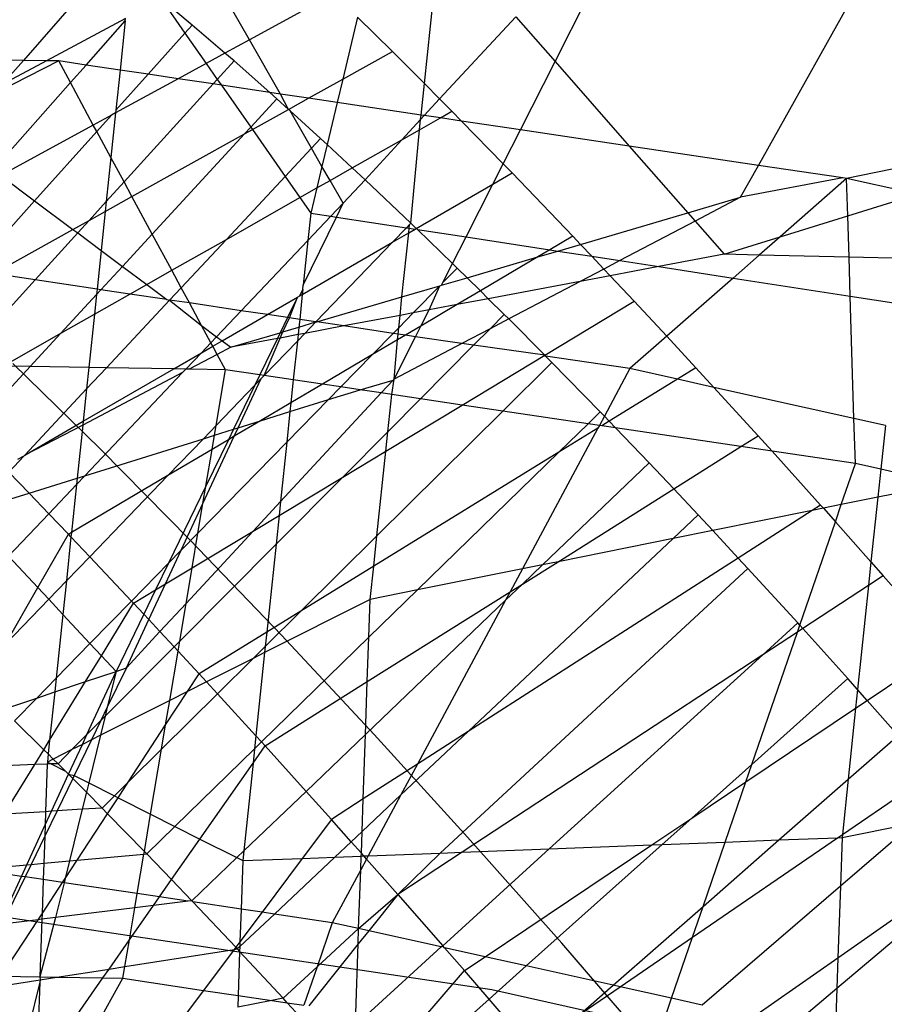
# Model space of a CAD drawing. Units: centimetres. Extents: x -1007 to 877, y -463 to 609.
# Drawn here: x -376 to -374, y -26 to -24 of the extents above; entities that cross this region are included whole.
import ezdxf

# ---------------------------------------------------------------- set-up
doc = ezdxf.new("R2010")
doc.units = ezdxf.units.CM

msp = doc.modelspace()

# ---------------------------------------------------------------- linework, layer by layer
for p, q in [((-374.7379, -23.7348), (-374.5421, -23.3483)), ((-374.1908, -24.0142), (-373.8274, -23.3646)), ((-375.0893, -23.7943), (-375.0461, -23.3832)), ((-375.5598, -23.6765), (-375.6632, -23.4961)), ((-375.9662, -23.5016), (-376.1675, -23.7318)), ((-375.7134, -23.6366), (-375.7961, -23.5673)), ((-375.7961, -23.5673), (-375.7332, -23.6587)), ((-375.3325, -23.5523), (-375.5598, -23.6765)), ((-375.8931, -23.6193), (-376.105, -23.7329)), ((-375.9991, -23.7444), (-375.8937, -23.6253)), ((-375.8937, -23.6253), (-375.9076, -23.758)), ((-375.8937, -23.6253), (-375.8931, -23.6193)), ((-375.2687, -23.6154), (-375.3086, -23.7824)), ((-375.2687, -23.6154), (-375.1749, -23.708)), ((-374.8434, -23.6144), (-375.0483, -23.8355)), ((-374.8434, -23.6144), (-374.7379, -23.7348)), ((-375.7134, -23.6366), (-375.7332, -23.6587)), ((-375.6254, -23.7123), (-375.7134, -23.6366)), ((-375.7332, -23.6587), (-375.8323, -23.7692)), ((-375.7332, -23.6587), (-375.6762, -23.74)), ((-375.5598, -23.6765), (-375.6254, -23.7123)), ((-375.4761, -23.8224), (-375.5598, -23.6765)), ((-375.3086, -23.7824), (-375.1749, -23.708)), ((-375.1749, -23.708), (-375.0893, -23.7943)), ((-376.1675, -23.7318), (-376.3349, -23.7291)), ((-376.0725, -23.7334), (-376.246, -23.8217)), ((-376.1675, -23.7318), (-376.2242, -23.7968)), ((-376.105, -23.7329), (-376.2242, -23.7968)), ((-376.105, -23.7329), (-376.1675, -23.7318)), ((-376.0725, -23.7334), (-376.105, -23.7329)), ((-375.9991, -23.7444), (-376.0725, -23.7334)), ((-376.041, -23.7917), (-376.0725, -23.7334)), ((-375.6254, -23.7123), (-375.6762, -23.74)), ((-375.6462, -23.783), (-375.6011, -23.7333)), ((-375.6011, -23.7333), (-375.6254, -23.7123)), ((-375.5052, -23.818), (-375.6011, -23.7333)), ((-374.8311, -23.9186), (-374.7379, -23.7348)), ((-374.7379, -23.7348), (-374.5385, -23.9623)), ((-376.041, -23.7917), (-375.9991, -23.7444)), ((-375.9076, -23.758), (-375.9991, -23.7444)), ((-375.9076, -23.758), (-375.919, -23.8659)), ((-375.8323, -23.7692), (-375.9076, -23.758)), ((-375.6762, -23.74), (-375.7517, -23.7813)), ((-375.6762, -23.74), (-375.6462, -23.783)), ((-375.7517, -23.7813), (-375.9197, -23.873)), ((-375.8323, -23.7692), (-375.919, -23.8659)), ((-375.7517, -23.7813), (-375.8323, -23.7692)), ((-375.6574, -23.7953), (-375.7517, -23.7813)), ((-375.6574, -23.7953), (-375.6462, -23.783)), ((-375.6462, -23.783), (-375.6352, -23.7986)), ((-375.4006, -23.8337), (-375.3086, -23.7824)), ((-375.3086, -23.7824), (-375.3236, -23.8452)), ((-376.2484, -24.0261), (-376.041, -23.7917)), ((-375.9795, -23.9057), (-376.041, -23.7917)), ((-375.8968, -24.0588), (-375.6574, -23.7953)), ((-375.6352, -23.7986), (-375.6574, -23.7953)), ((-375.6352, -23.7986), (-375.5563, -23.9115)), ((-375.5052, -23.818), (-375.6352, -23.7986)), ((-375.0981, -23.8788), (-375.0893, -23.7943)), ((-375.0893, -23.7943), (-375.0483, -23.8355)), ((-375.486, -23.8351), (-375.5563, -23.9115)), ((-375.486, -23.8351), (-375.5052, -23.818)), ((-375.4761, -23.8224), (-375.5052, -23.818)), ((-375.4545, -23.8637), (-375.486, -23.8351)), ((-375.4545, -23.8637), (-375.4761, -23.8224)), ((-375.4006, -23.8337), (-375.4761, -23.8224)), ((-375.4545, -23.8637), (-375.4006, -23.8337)), ((-375.3236, -23.8452), (-375.4006, -23.8337)), ((-375.0483, -23.8355), (-375.0896, -23.8801)), ((-375.0483, -23.8355), (-375.0152, -23.8688)), ((-375.919, -23.8659), (-375.9197, -23.873)), ((-375.5518, -23.9179), (-375.4545, -23.8637)), ((-375.4503, -23.8674), (-375.4545, -23.8637)), ((-375.3682, -23.9419), (-375.4503, -23.8674)), ((-375.3927, -23.968), (-375.4503, -23.8674)), ((-375.3236, -23.8452), (-375.3506, -23.9583)), ((-375.0981, -23.8788), (-375.3236, -23.8452)), ((-375.9307, -23.879), (-375.9795, -23.9057)), ((-375.9307, -23.879), (-375.9701, -23.923)), ((-375.9197, -23.873), (-375.9323, -23.993)), ((-375.9197, -23.873), (-375.9307, -23.879)), ((-375.0994, -23.8906), (-375.1503, -23.9456)), ((-375.1023, -23.9183), (-375.0463, -23.8865)), ((-375.1023, -23.9183), (-375.0994, -23.8906)), ((-375.0994, -23.8906), (-375.0981, -23.8788)), ((-375.0896, -23.8801), (-375.0994, -23.8906)), ((-375.0896, -23.8801), (-375.0981, -23.8788)), ((-375.0463, -23.8865), (-375.0896, -23.8801)), ((-375.0463, -23.8865), (-375.0152, -23.8688)), ((-374.9897, -23.895), (-375.0463, -23.8865)), ((-374.9897, -23.895), (-375.0152, -23.8688)), ((-375.9795, -23.9057), (-376.228, -24.0414)), ((-375.9701, -23.923), (-375.9795, -23.9057)), ((-375.5563, -23.9115), (-375.5731, -23.9297)), ((-375.5731, -23.9297), (-375.5518, -23.9179)), ((-375.5563, -23.9115), (-375.5518, -23.9179)), ((-375.5518, -23.9179), (-375.4636, -24.044)), ((-375.1503, -23.9456), (-375.1023, -23.9183)), ((-375.1256, -24.1697), (-375.1023, -23.9183)), ((-374.8774, -24.0101), (-374.9897, -23.895)), ((-374.8311, -23.9186), (-374.9897, -23.895)), ((-374.8774, -24.0101), (-374.8311, -23.9186)), ((-374.5385, -23.9623), (-374.8311, -23.9186)), ((-375.9701, -23.923), (-376.1372, -24.1094)), ((-375.9323, -23.993), (-375.9701, -23.923)), ((-375.8756, -24.0981), (-375.5731, -23.9297)), ((-375.5731, -23.9297), (-375.8211, -24.199)), ((-375.3682, -23.9419), (-375.3927, -23.968)), ((-375.3506, -23.9583), (-375.3682, -23.9419)), ((-375.2831, -24.021), (-375.1503, -23.9456)), ((-375.1503, -23.9456), (-375.2481, -24.0534)), ((-375.3927, -23.968), (-375.4636, -24.044)), ((-375.3646, -24.017), (-375.3927, -23.968)), ((-375.3506, -23.9583), (-375.3646, -24.017)), ((-375.2831, -24.021), (-375.3506, -23.9583)), ((-374.5385, -23.9623), (-374.3811, -24.1419)), ((-374.1908, -24.0142), (-374.5385, -23.9623)), ((-375.9323, -23.993), (-375.9448, -24.1117)), ((-375.8968, -24.0588), (-375.9323, -23.993)), ((-375.3646, -24.017), (-375.3785, -24.0751)), ((-375.3429, -24.0549), (-375.3646, -24.017)), ((-375.3429, -24.0549), (-375.2831, -24.021)), ((-375.2481, -24.0534), (-375.2831, -24.021)), ((-374.9049, -24.0644), (-374.8774, -24.0101)), ((-374.8535, -24.0346), (-374.8774, -24.0101)), ((-374.2388, -24.0999), (-374.1908, -24.0142)), ((-373.9639, -24.0481), (-374.1908, -24.0142)), ((-373.7238, -24.0028), (-373.954, -24.0495)), ((-376.228, -24.0414), (-376.1372, -24.1094)), ((-375.4636, -24.044), (-375.6217, -24.2133)), ((-375.4636, -24.044), (-375.4238, -24.1009)), ((-375.2481, -24.0534), (-375.308, -24.1157)), ((-375.1256, -24.1697), (-375.2481, -24.0534)), ((-374.9049, -24.0644), (-374.8535, -24.0346)), ((-374.8535, -24.0346), (-374.69, -24.205)), ((-373.9639, -24.0481), (-374.2388, -24.0999)), ((-373.954, -24.0495), (-374.1329, -24.2066)), ((-373.954, -24.0495), (-373.9639, -24.0481)), ((-373.7644, -24.0918), (-373.954, -24.0495)), ((-373.9509, -24.1499), (-373.954, -24.0495)), ((-375.9448, -24.1117), (-375.8968, -24.0588)), ((-375.8756, -24.0981), (-375.8968, -24.0588)), ((-375.4238, -24.1009), (-375.3785, -24.0751)), ((-375.3785, -24.0751), (-375.3946, -24.1426)), ((-375.3785, -24.0751), (-375.3429, -24.0549)), ((-375.308, -24.1157), (-375.3429, -24.0549)), ((-375.111, -24.1838), (-374.9049, -24.0644)), ((-374.9771, -24.2069), (-374.9049, -24.0644)), ((-375.9476, -24.1382), (-375.8756, -24.0981)), ((-375.8211, -24.199), (-375.8756, -24.0981)), ((-375.6217, -24.2133), (-375.4238, -24.1009)), ((-375.4238, -24.1009), (-375.3946, -24.1426)), ((-374.3811, -24.1419), (-374.2388, -24.0999)), ((-374.2388, -24.0999), (-374.3614, -24.1643)), ((-373.9509, -24.1499), (-373.7644, -24.0918)), ((-376.1372, -24.1094), (-376.3055, -24.2972)), ((-376.1372, -24.1094), (-376.0342, -24.1864)), ((-375.9907, -24.1622), (-375.9448, -24.1117)), ((-375.9448, -24.1117), (-375.9476, -24.1382)), ((-375.3405, -24.1509), (-375.308, -24.1157)), ((-375.3255, -24.1532), (-375.308, -24.1157)), ((-375.9907, -24.1622), (-375.9476, -24.1382)), ((-375.9476, -24.1382), (-375.9586, -24.243)), ((-375.415, -24.3366), (-375.3255, -24.1532)), ((-375.3946, -24.1426), (-375.4023, -24.2162)), ((-375.4023, -24.2162), (-375.3405, -24.1509)), ((-375.3946, -24.1426), (-375.3405, -24.1509)), ((-375.3405, -24.1509), (-375.3255, -24.1532)), ((-375.3255, -24.1532), (-375.1376, -24.1822)), ((-374.6695, -24.2268), (-374.3811, -24.1419)), ((-374.3811, -24.1419), (-374.3614, -24.1643)), ((-374.1329, -24.2066), (-373.9509, -24.1499)), ((-373.9474, -24.2612), (-373.9509, -24.1499)), ((-376.0342, -24.1864), (-375.9907, -24.1622)), ((-376.0214, -24.196), (-375.9907, -24.1622)), ((-375.1746, -24.2206), (-375.1376, -24.1822)), ((-375.1376, -24.1822), (-375.1291, -24.1733)), ((-375.1376, -24.1822), (-375.1301, -24.1833)), ((-375.1314, -24.1956), (-375.1301, -24.1833)), ((-375.1314, -24.1956), (-375.1144, -24.1858)), ((-375.1301, -24.1833), (-375.1291, -24.1733)), ((-375.1301, -24.1833), (-375.1144, -24.1858)), ((-375.1291, -24.1733), (-375.1256, -24.1697)), ((-375.111, -24.1838), (-375.1256, -24.1697)), ((-375.1144, -24.1858), (-375.111, -24.1838)), ((-375.108, -24.1867), (-375.111, -24.1838)), ((-374.3614, -24.1643), (-374.5637, -24.2706)), ((-374.3614, -24.1643), (-374.2833, -24.2535)), ((-376.2485, -24.3057), (-376.0342, -24.1864)), ((-376.1362, -24.3225), (-376.0214, -24.196)), ((-376.0342, -24.1864), (-376.0214, -24.196)), ((-376.0214, -24.196), (-375.9586, -24.243)), ((-375.8211, -24.199), (-375.9012, -24.2859)), ((-375.7685, -24.2966), (-375.8211, -24.199)), ((-375.1746, -24.2206), (-375.1314, -24.1956)), ((-375.1495, -24.3682), (-375.1314, -24.1956)), ((-375.0133, -24.2784), (-375.108, -24.1867)), ((-375.108, -24.1867), (-374.9771, -24.2069)), ((-375.0133, -24.2784), (-374.9771, -24.2069)), ((-374.9771, -24.2069), (-374.7519, -24.2416)), ((-374.69, -24.205), (-374.7519, -24.2416)), ((-374.69, -24.205), (-374.6695, -24.2268)), ((-374.2833, -24.2535), (-374.1329, -24.2066)), ((-374.1329, -24.2066), (-374.1887, -24.2556)), ((-375.7685, -24.2966), (-375.6217, -24.2133)), ((-375.6217, -24.2133), (-375.7432, -24.3433)), ((-375.5815, -24.4052), (-375.4023, -24.2162)), ((-375.4176, -24.3614), (-375.1746, -24.2206)), ((-375.4023, -24.2162), (-375.415, -24.3366)), ((-375.381, -24.4352), (-375.1746, -24.2206)), ((-374.7307, -24.2448), (-374.6695, -24.2268)), ((-374.6695, -24.2268), (-374.6392, -24.2589)), ((-375.9586, -24.243), (-375.9695, -24.3473)), ((-375.9586, -24.243), (-375.9012, -24.2859)), ((-374.9744, -24.3166), (-374.784, -24.2605)), ((-374.784, -24.2605), (-374.9386, -24.352)), ((-374.7519, -24.2416), (-374.784, -24.2605)), ((-374.784, -24.2605), (-374.7307, -24.2448)), ((-374.7519, -24.2416), (-374.7307, -24.2448)), ((-374.7307, -24.2448), (-374.6392, -24.2589)), ((-374.6392, -24.2589), (-374.6068, -24.2932)), ((-374.6392, -24.2589), (-374.5637, -24.2706)), ((-374.2833, -24.2535), (-374.4591, -24.2867)), ((-374.1887, -24.2556), (-374.2833, -24.2535)), ((-374.1887, -24.2556), (-374.2591, -24.3175)), ((-373.9474, -24.2612), (-374.1887, -24.2556)), ((-373.7864, -24.2648), (-373.9474, -24.2612)), ((-373.9442, -24.3659), (-373.9474, -24.2612)), ((-375.9012, -24.2859), (-375.9591, -24.3489)), ((-375.9012, -24.2859), (-375.8358, -24.3348)), ((-375.0392, -24.3295), (-375.0133, -24.2784)), ((-375.001, -24.2904), (-375.0392, -24.3295)), ((-375.001, -24.2904), (-375.0133, -24.2784)), ((-374.9744, -24.3166), (-375.001, -24.2904)), ((-374.5637, -24.2706), (-374.6068, -24.2932)), ((-374.4591, -24.2867), (-374.5898, -24.3113)), ((-374.5637, -24.2706), (-374.4591, -24.2867)), ((-374.4591, -24.2867), (-374.2591, -24.3175)), ((-376.1362, -24.3225), (-376.2485, -24.3057)), ((-375.8358, -24.3348), (-375.7685, -24.2966)), ((-375.7432, -24.3433), (-375.7685, -24.2966)), ((-375.0429, -24.3368), (-374.9744, -24.3166)), ((-374.9386, -24.352), (-374.9744, -24.3166)), ((-374.6068, -24.2932), (-374.6702, -24.3265)), ((-374.5898, -24.3113), (-374.6702, -24.3265)), ((-374.6068, -24.2932), (-374.5898, -24.3113)), ((-374.5898, -24.3113), (-374.5251, -24.3798)), ((-374.2591, -24.3175), (-374.4376, -24.4742)), ((-374.2591, -24.3175), (-373.9442, -24.3659)), ((-376.3448, -24.5521), (-376.1362, -24.3225)), ((-375.9695, -24.3473), (-376.1362, -24.3225)), ((-375.8811, -24.3605), (-375.8358, -24.3348)), ((-375.8358, -24.3348), (-375.7816, -24.3754)), ((-375.7432, -24.3433), (-375.7742, -24.3765)), ((-375.721, -24.3844), (-375.7432, -24.3433)), ((-375.4161, -24.3478), (-375.415, -24.3366)), ((-375.1495, -24.3682), (-375.0478, -24.3382)), ((-375.0478, -24.3382), (-375.1191, -24.4112)), ((-375.0765, -24.4032), (-375.0478, -24.3382)), ((-375.0478, -24.3382), (-375.0429, -24.3368)), ((-375.0429, -24.3368), (-375.0392, -24.3295)), ((-374.6702, -24.3265), (-374.9173, -24.3731)), ((-374.6702, -24.3265), (-374.8625, -24.4275)), ((-375.971, -24.3618), (-376.0671, -24.4661)), ((-375.9766, -24.4148), (-375.8811, -24.3605)), ((-375.971, -24.3618), (-375.9766, -24.4148)), ((-375.9695, -24.3473), (-375.971, -24.3618)), ((-375.9591, -24.3489), (-375.971, -24.3618)), ((-375.9591, -24.3489), (-375.9695, -24.3473)), ((-375.8811, -24.3605), (-375.9591, -24.3489)), ((-375.7816, -24.3754), (-375.8811, -24.3605)), ((-375.5114, -24.4157), (-375.4306, -24.3689)), ((-375.4306, -24.3689), (-375.4572, -24.4238)), ((-375.4519, -24.4246), (-375.4306, -24.3689)), ((-375.4306, -24.3689), (-375.4243, -24.3652)), ((-375.4176, -24.3614), (-375.4246, -24.4287)), ((-375.4243, -24.3652), (-375.4161, -24.3478)), ((-375.4243, -24.3652), (-375.4176, -24.3614)), ((-375.4161, -24.3478), (-375.4176, -24.3614)), ((-375.3783, -24.4356), (-375.1495, -24.3682)), ((-375.1547, -24.4179), (-375.1495, -24.3682)), ((-374.9386, -24.352), (-375.0012, -24.3889)), ((-374.9173, -24.3731), (-374.9386, -24.352)), ((-373.934, -24.6955), (-373.9442, -24.3659)), ((-373.9442, -24.3659), (-373.8153, -24.3858)), ((-375.7742, -24.3765), (-375.9444, -24.5587)), ((-375.7816, -24.3754), (-375.7742, -24.3765)), ((-375.7742, -24.3765), (-375.6882, -24.4453)), ((-375.721, -24.3844), (-375.7742, -24.3765)), ((-375.6882, -24.4453), (-375.721, -24.3844)), ((-375.5815, -24.4052), (-375.721, -24.3844)), ((-375.0012, -24.3889), (-375.0985, -24.4465)), ((-375.0012, -24.3889), (-375.0765, -24.4032)), ((-374.9173, -24.3731), (-375.0012, -24.3889)), ((-374.8745, -24.4154), (-374.9173, -24.3731)), ((-374.7656, -24.525), (-374.5251, -24.3798)), ((-374.5251, -24.3798), (-374.4376, -24.4742)), ((-376.0671, -24.4661), (-375.9766, -24.4148)), ((-375.9766, -24.4148), (-375.9916, -24.5579)), ((-375.648, -24.4754), (-375.5815, -24.4052)), ((-375.6333, -24.4863), (-375.5114, -24.4157)), ((-375.5114, -24.4157), (-375.5815, -24.4052)), ((-375.4572, -24.4238), (-375.5114, -24.4157)), ((-375.4572, -24.4238), (-375.477, -24.4646)), ((-375.4696, -24.4625), (-375.4519, -24.4246)), ((-375.4519, -24.4246), (-375.4572, -24.4238)), ((-375.4246, -24.4287), (-375.4519, -24.4246)), ((-375.1547, -24.4179), (-375.3057, -24.4464)), ((-375.1191, -24.4112), (-375.1583, -24.4513)), ((-375.1583, -24.4513), (-375.1547, -24.4179)), ((-375.1191, -24.4112), (-375.1547, -24.4179)), ((-375.0765, -24.4032), (-375.1191, -24.4112)), ((-375.0985, -24.4465), (-375.0765, -24.4032)), ((-374.8745, -24.4154), (-374.9126, -24.4538)), ((-374.8625, -24.4275), (-374.8745, -24.4154)), ((-375.6632, -24.4915), (-375.6882, -24.4453)), ((-375.6882, -24.4453), (-375.648, -24.4754)), ((-375.4696, -24.4625), (-375.4269, -24.4499)), ((-375.4269, -24.4499), (-375.4289, -24.4697)), ((-375.4246, -24.4287), (-375.4269, -24.4499)), ((-375.4269, -24.4499), (-375.381, -24.4352)), ((-375.381, -24.4352), (-375.4246, -24.4287)), ((-375.411, -24.4663), (-375.381, -24.4352)), ((-375.3057, -24.4464), (-375.411, -24.4663)), ((-375.381, -24.4352), (-375.3783, -24.4356)), ((-375.3057, -24.4464), (-375.3783, -24.4356)), ((-375.1728, -24.4662), (-375.3057, -24.4464)), ((-375.0985, -24.4465), (-375.1402, -24.4711)), ((-375.113, -24.4752), (-375.0985, -24.4465)), ((-374.8625, -24.4275), (-374.9126, -24.4538)), ((-374.7656, -24.525), (-374.8625, -24.4275)), ((-376.2221, -24.5541), (-376.0671, -24.4661)), ((-376.0671, -24.4661), (-376.1492, -24.5553)), ((-375.6632, -24.4915), (-375.648, -24.4754)), ((-375.648, -24.4754), (-375.6333, -24.4863)), ((-375.6099, -24.5038), (-375.477, -24.4646)), ((-375.477, -24.4646), (-375.4845, -24.4801)), ((-375.4771, -24.4788), (-375.4696, -24.4625)), ((-375.4289, -24.4697), (-375.4771, -24.4788)), ((-375.477, -24.4646), (-375.4696, -24.4625)), ((-375.4307, -24.4868), (-375.411, -24.4663)), ((-375.4289, -24.4697), (-375.4307, -24.4868)), ((-375.411, -24.4663), (-375.4289, -24.4697)), ((-375.1728, -24.4662), (-375.2289, -24.5235)), ((-375.1583, -24.4513), (-375.1728, -24.4662)), ((-375.16, -24.4681), (-375.1728, -24.4662)), ((-375.1709, -24.5894), (-375.113, -24.4752)), ((-375.1617, -24.4838), (-375.16, -24.4681)), ((-375.1402, -24.4711), (-375.1617, -24.4838)), ((-375.16, -24.4681), (-375.1583, -24.4513)), ((-375.1402, -24.4711), (-375.16, -24.4681)), ((-375.113, -24.4752), (-375.1402, -24.4711)), ((-374.9886, -24.4937), (-375.113, -24.4752)), ((-374.9126, -24.4538), (-374.9886, -24.4937)), ((-374.9126, -24.4538), (-374.957, -24.4984)), ((-374.4376, -24.4742), (-374.5366, -24.5612)), ((-374.4376, -24.4742), (-374.3589, -24.5588)), ((-375.6889, -24.5185), (-375.6632, -24.4915)), ((-375.6889, -24.5185), (-375.6582, -24.5008)), ((-375.6582, -24.5008), (-375.6632, -24.4915)), ((-375.6582, -24.5008), (-375.6333, -24.4863)), ((-375.6463, -24.5229), (-375.6582, -24.5008)), ((-375.6099, -24.5038), (-375.6463, -24.5229)), ((-375.6333, -24.4863), (-375.6099, -24.5038)), ((-375.4845, -24.4801), (-375.6099, -24.5038)), ((-375.4845, -24.4801), (-375.5317, -24.5778)), ((-375.52, -24.5795), (-375.4771, -24.4788)), ((-375.52, -24.5795), (-375.4307, -24.4868)), ((-375.4771, -24.4788), (-375.4845, -24.4801)), ((-375.4307, -24.4868), (-375.4417, -24.5912)), ((-375.1617, -24.4838), (-375.2289, -24.5235)), ((-375.1709, -24.5894), (-375.1617, -24.4838)), ((-374.9886, -24.4937), (-375.1709, -24.5894)), ((-374.957, -24.4984), (-375.0997, -24.6422)), ((-374.957, -24.4984), (-374.9886, -24.4937)), ((-374.7656, -24.525), (-374.957, -24.4984)), ((-375.7634, -24.5617), (-375.6889, -24.5185)), ((-375.7303, -24.5622), (-375.6889, -24.5185)), ((-375.6463, -24.5229), (-375.7214, -24.5624)), ((-375.6241, -24.564), (-375.6463, -24.5229)), ((-375.2289, -24.5235), (-375.3631, -24.6029)), ((-375.2289, -24.5235), (-375.3136, -24.6103)), ((-374.9876, -24.659), (-374.7656, -24.525)), ((-374.7632, -24.5273), (-374.7656, -24.525)), ((-374.7462, -24.5445), (-374.7632, -24.5273)), ((-374.5366, -24.5612), (-374.7632, -24.5273)), ((-376.1492, -24.5553), (-376.3116, -24.7316)), ((-376.1492, -24.5553), (-376.2221, -24.5541)), ((-375.9602, -24.7781), (-376.1958, -24.5469)), ((-375.9916, -24.5579), (-376.1492, -24.5553)), ((-374.8782, -24.6753), (-374.7462, -24.5445)), ((-374.6164, -24.6776), (-374.7462, -24.5445)), ((-375.7394, -24.5718), (-376.0079, -24.7128)), ((-376.0068, -24.7027), (-375.7634, -24.5617)), ((-376.0022, -24.8491), (-375.7394, -24.5718)), ((-375.9916, -24.5579), (-375.9977, -24.6158)), ((-375.9444, -24.5587), (-375.9977, -24.6158)), ((-375.9444, -24.5587), (-375.9916, -24.5579)), ((-375.7634, -24.5617), (-375.9444, -24.5587)), ((-375.7303, -24.5622), (-375.7634, -24.5617)), ((-375.7303, -24.5622), (-375.7394, -24.5718)), ((-375.7214, -24.5624), (-375.7303, -24.5622)), ((-375.6241, -24.564), (-375.7214, -24.5624)), ((-375.6493, -24.714), (-375.6241, -24.564)), ((-375.5317, -24.5778), (-375.6241, -24.564)), ((-375.5317, -24.5778), (-375.5454, -24.6059)), ((-375.52, -24.5795), (-375.5317, -24.5778)), ((-375.528, -24.5878), (-375.52, -24.5795)), ((-375.4417, -24.5912), (-375.52, -24.5795)), ((-374.5366, -24.5612), (-374.6053, -24.6891)), ((-374.4089, -24.5896), (-374.5366, -24.5612)), ((-374.3589, -24.5588), (-374.4089, -24.5896)), ((-374.3589, -24.5588), (-374.3108, -24.6115)), ((-375.6493, -24.714), (-375.5454, -24.6059)), ((-375.5454, -24.6059), (-375.6027, -24.7243)), ((-375.5896, -24.7202), (-375.528, -24.5878)), ((-375.5454, -24.6059), (-375.528, -24.5878)), ((-375.4417, -24.5912), (-375.4482, -24.6532)), ((-375.3631, -24.6029), (-375.4482, -24.6532)), ((-375.3631, -24.6029), (-375.4417, -24.5912)), ((-375.3136, -24.6103), (-375.3631, -24.6029)), ((-375.2622, -24.618), (-375.173, -24.5917)), ((-375.173, -24.5917), (-375.2052, -24.6265)), ((-375.1771, -24.6307), (-375.1709, -24.5894)), ((-375.1709, -24.5894), (-375.173, -24.5917)), ((-374.4089, -24.5896), (-374.5923, -24.7027)), ((-374.3108, -24.6115), (-374.4089, -24.5896)), ((-375.9977, -24.6158), (-376.164, -24.7937)), ((-375.9977, -24.6158), (-376.0068, -24.7027)), ((-375.2052, -24.6265), (-375.4761, -24.9187)), ((-375.3136, -24.6103), (-375.347, -24.6444)), ((-375.347, -24.6444), (-375.2622, -24.618)), ((-375.2622, -24.618), (-375.3136, -24.6103)), ((-375.2052, -24.6265), (-375.2622, -24.618)), ((-375.1771, -24.6307), (-375.2052, -24.6265)), ((-375.1876, -24.7308), (-375.1771, -24.6307)), ((-375.0997, -24.6422), (-375.1771, -24.6307)), ((-374.3108, -24.6115), (-374.1918, -24.7418)), ((-373.934, -24.6955), (-374.3108, -24.6115)), ((-375.4482, -24.6532), (-375.5301, -24.7016)), ((-375.347, -24.6444), (-375.4594, -24.7594)), ((-375.4507, -24.6768), (-375.347, -24.6444)), ((-375.4482, -24.6532), (-375.4507, -24.6768)), ((-375.1931, -24.783), (-374.9876, -24.659)), ((-375.0997, -24.6422), (-375.1876, -24.7308)), ((-374.9876, -24.659), (-375.0997, -24.6422)), ((-374.8782, -24.6753), (-374.9876, -24.659)), ((-375.5301, -24.7016), (-375.4507, -24.6768)), ((-375.4507, -24.6768), (-375.4594, -24.7594)), ((-375.217, -25.0111), (-374.8782, -24.6753)), ((-374.6491, -24.7095), (-374.8782, -24.6753)), ((-374.6491, -24.7095), (-374.6164, -24.6776)), ((-374.6053, -24.6891), (-374.6187, -24.714)), ((-374.6053, -24.6891), (-374.6164, -24.6776)), ((-374.5923, -24.7027), (-374.6053, -24.6891)), ((-376.164, -24.7937), (-376.0068, -24.7027)), ((-376.0079, -24.7128), (-376.164, -24.7937)), ((-376.0079, -24.7128), (-376.0229, -24.8555)), ((-376.0068, -24.7027), (-376.0079, -24.7128)), ((-375.6836, -24.7496), (-375.6493, -24.714)), ((-375.6538, -24.7402), (-375.6493, -24.714)), ((-375.5301, -24.7016), (-375.6003, -24.7431)), ((-375.5896, -24.7202), (-375.5301, -24.7016)), ((-374.7276, -24.7861), (-374.6491, -24.7095)), ((-374.6187, -24.714), (-374.6491, -24.7095)), ((-374.6187, -24.714), (-374.6226, -24.7213)), ((-374.6123, -24.715), (-374.6187, -24.714)), ((-374.5923, -24.7027), (-374.6123, -24.715)), ((-374.5752, -24.7205), (-374.6123, -24.715)), ((-374.5752, -24.7205), (-374.5923, -24.7027)), ((-373.9302, -24.8167), (-373.934, -24.6955)), ((-373.8497, -24.7142), (-373.934, -24.6955)), ((-373.8497, -24.7142), (-373.8621, -24.8319)), ((-375.6836, -24.7496), (-375.6538, -24.7402)), ((-375.6602, -24.7786), (-375.6538, -24.7402)), ((-375.6538, -24.7402), (-375.6027, -24.7243)), ((-375.6027, -24.7243), (-375.6164, -24.7527)), ((-375.6027, -24.7243), (-375.5896, -24.7202)), ((-375.6003, -24.7431), (-375.5896, -24.7202)), ((-375.1876, -24.7308), (-375.3087, -24.8527)), ((-375.1931, -24.783), (-375.1876, -24.7308)), ((-374.6226, -24.7213), (-374.8258, -25.0998)), ((-374.6226, -24.7213), (-374.7276, -24.7861)), ((-374.4851, -24.8144), (-374.5752, -24.7205)), ((-374.2379, -24.7708), (-374.5752, -24.7205)), ((-374.2379, -24.7708), (-374.1918, -24.7418)), ((-374.1918, -24.7418), (-374.1544, -24.7833)), ((-376.0022, -24.8491), (-375.6836, -24.7496)), ((-375.7791, -24.8488), (-375.6836, -24.7496)), ((-375.4594, -24.7594), (-375.6981, -25.0037)), ((-375.6848, -24.9244), (-375.6003, -24.7431)), ((-375.6164, -24.7527), (-375.6769, -24.8775)), ((-375.6164, -24.7527), (-375.6602, -24.7786)), ((-375.6003, -24.7431), (-375.6164, -24.7527)), ((-375.4594, -24.7594), (-375.4761, -24.9187)), ((-376.1658, -24.7957), (-376.164, -24.7937)), ((-375.7192, -25.0222), (-375.9602, -24.7781)), ((-375.6602, -24.7786), (-375.7791, -24.8488)), ((-375.6769, -24.8775), (-375.6602, -24.7786)), ((-375.3087, -24.8527), (-375.1931, -24.783)), ((-374.7276, -24.7861), (-375.2256, -25.0929)), ((-375.217, -25.0111), (-375.1931, -24.783)), ((-375.1078, -25.1566), (-374.7276, -24.7861)), ((-374.4188, -24.8847), (-374.2379, -24.7708)), ((-374.1544, -24.7833), (-374.2379, -24.7708)), ((-374.1544, -24.7833), (-374.0238, -24.9284)), ((-373.9302, -24.8167), (-374.1544, -24.7833)), ((-376.1658, -24.7957), (-376.2066, -24.8394)), ((-376.1828, -24.8047), (-376.1658, -24.7957)), ((-374.4851, -24.8144), (-374.7715, -25.0889)), ((-374.4188, -24.8847), (-374.4851, -24.8144)), ((-373.9681, -24.927), (-373.9302, -24.8167)), ((-373.8621, -24.8319), (-373.9302, -24.8167)), ((-376.1524, -24.896), (-376.2066, -24.8394)), ((-373.8621, -24.8319), (-373.87, -24.9073)), ((-373.6883, -24.8707), (-373.8621, -24.8319)), ((-376.1524, -24.896), (-376.0229, -24.8555)), ((-376.0992, -24.9514), (-376.0247, -24.8728)), ((-375.7791, -24.8488), (-376.0383, -25.0021)), ((-376.0247, -24.8728), (-376.0383, -25.0021)), ((-376.0247, -24.8728), (-376.0022, -24.8491)), ((-376.0229, -24.8555), (-376.0247, -24.8728)), ((-376.0229, -24.8555), (-376.0022, -24.8491)), ((-375.9892, -25.0672), (-375.7791, -24.8488)), ((-375.3087, -24.8527), (-375.4881, -25.0335)), ((-375.48, -24.9561), (-375.3087, -24.8527)), ((-373.6883, -24.8707), (-373.87, -24.9073)), ((-376.2782, -24.9353), (-376.1524, -24.896)), ((-376.0992, -24.9514), (-376.1524, -24.896)), ((-375.6769, -24.8775), (-375.7772, -25.0846)), ((-375.6848, -24.9244), (-375.6769, -24.8775)), ((-374.7299, -25.0805), (-374.4188, -24.8847)), ((-374.3527, -24.9548), (-374.4188, -24.8847)), ((-375.7432, -25.0499), (-375.6848, -24.9244)), ((-375.6981, -25.0037), (-375.6848, -24.9244)), ((-375.4761, -24.9187), (-375.5497, -24.9982)), ((-375.4761, -24.9187), (-375.48, -24.9561)), ((-373.9681, -24.927), (-374.0163, -24.9368)), ((-373.984, -24.9732), (-373.9681, -24.927)), ((-373.87, -24.9073), (-373.9681, -24.927)), ((-373.87, -24.9073), (-373.8883, -25.0812)), ((-376.2072, -25.0654), (-376.0992, -24.9514)), ((-376.0462, -25.0067), (-376.0992, -24.9514)), ((-374.0462, -24.9428), (-374.3138, -24.9967)), ((-374.0462, -24.9428), (-374.2451, -25.0707)), ((-374.0238, -24.9284), (-374.0462, -24.9428)), ((-374.0163, -24.9368), (-374.0462, -24.9428)), ((-374.0238, -24.9284), (-374.0163, -24.9368)), ((-374.0163, -24.9368), (-373.984, -24.9732)), ((-375.5497, -24.9982), (-375.48, -24.9561)), ((-375.48, -24.9561), (-375.4881, -25.0335)), ((-374.3527, -24.9548), (-374.4199, -25.018)), ((-374.3138, -24.9967), (-374.3527, -24.9548)), ((-374.0796, -25.2514), (-373.984, -24.9732)), ((-373.984, -24.9732), (-373.8883, -25.0812)), ((-376.1284, -25.1502), (-376.0462, -25.0067)), ((-376.0383, -25.0021), (-376.0462, -25.0067)), ((-376.0395, -25.0138), (-376.0462, -25.0067)), ((-376.0383, -25.0021), (-376.0395, -25.0138)), ((-375.6981, -25.0037), (-375.7432, -25.0499)), ((-375.5497, -24.9982), (-375.7299, -25.1926)), ((-375.7139, -25.0972), (-375.5497, -24.9982)), ((-375.7139, -25.0972), (-375.6981, -25.0037)), ((-374.3138, -24.9967), (-374.4199, -25.018)), ((-374.2451, -25.0707), (-374.3138, -24.9967)), ((-376.0395, -25.0138), (-376.052, -25.1324)), ((-375.9892, -25.0672), (-376.0395, -25.0138)), ((-375.4881, -25.0335), (-375.747, -25.2942)), ((-375.4737, -25.2782), (-375.7192, -25.0222)), ((-375.4881, -25.0335), (-375.513, -25.27)), ((-375.4212, -25.2135), (-375.217, -25.0111)), ((-375.2256, -25.0929), (-375.217, -25.0111)), ((-374.4199, -25.018), (-374.9713, -25.5375)), ((-374.4199, -25.018), (-374.7299, -25.0805)), ((-375.7854, -25.1404), (-375.7432, -25.0499)), ((-375.7432, -25.0499), (-375.7772, -25.0846)), ((-376.1284, -25.1502), (-376.2072, -25.0654)), ((-376.052, -25.1324), (-375.9892, -25.0672)), ((-375.8767, -25.1864), (-375.9892, -25.0672)), ((-375.7772, -25.0846), (-375.8767, -25.1864)), ((-375.7772, -25.0846), (-375.8119, -25.1564)), ((-374.2451, -25.0707), (-374.9713, -25.5375)), ((-374.8256, -25.1407), (-374.7299, -25.0805)), ((-374.7299, -25.0805), (-374.7715, -25.0889)), ((-374.2193, -25.0985), (-374.2451, -25.0707)), ((-373.8883, -25.0812), (-373.8949, -25.1444)), ((-373.8883, -25.0812), (-373.8553, -25.1184)), ((-375.7854, -25.1404), (-375.7139, -25.0972)), ((-375.7299, -25.1926), (-375.7139, -25.0972)), ((-375.2256, -25.0929), (-375.4212, -25.2135)), ((-375.235, -25.1822), (-375.2256, -25.0929)), ((-374.8258, -25.0998), (-375.1078, -25.1566)), ((-375.0466, -25.8644), (-374.2193, -25.0985)), ((-374.8258, -25.0998), (-374.859, -25.1617)), ((-374.7715, -25.0889), (-374.8258, -25.0998)), ((-374.7715, -25.0889), (-374.8256, -25.1407)), ((-374.085, -25.2454), (-374.2193, -25.0985)), ((-376.0993, -25.1816), (-376.052, -25.1324)), ((-376.052, -25.1324), (-376.0614, -25.2223)), ((-373.8553, -25.1184), (-373.8949, -25.1444)), ((-373.8553, -25.1184), (-373.6865, -25.3115)), ((-376.2158, -25.3026), (-376.1284, -25.1502)), ((-376.0993, -25.1816), (-376.1284, -25.1502)), ((-375.8712, -25.1922), (-375.8119, -25.1564)), ((-375.8119, -25.1564), (-375.8436, -25.2219)), ((-375.8301, -25.2364), (-375.7854, -25.1404)), ((-375.8119, -25.1564), (-375.7854, -25.1404)), ((-375.2427, -25.4032), (-374.859, -25.1617)), ((-375.2385, -25.284), (-375.1078, -25.1566)), ((-375.1078, -25.1566), (-375.235, -25.1822)), ((-374.8256, -25.1407), (-374.8711, -25.1844)), ((-374.859, -25.1617), (-374.8711, -25.1844)), ((-374.859, -25.1617), (-374.8256, -25.1407)), ((-373.8949, -25.1444), (-374.0715, -25.2604)), ((-373.8949, -25.1444), (-373.9243, -25.4244)), ((-376.2158, -25.3026), (-376.0993, -25.1816)), ((-376.0614, -25.2223), (-376.0993, -25.1816)), ((-375.8767, -25.1864), (-375.9885, -25.3008)), ((-375.9579, -25.3338), (-375.8712, -25.1922)), ((-375.8712, -25.1922), (-375.8767, -25.1864)), ((-375.8436, -25.2219), (-375.8712, -25.1922)), ((-375.7299, -25.1926), (-375.8003, -25.2686)), ((-375.747, -25.2942), (-375.7299, -25.1926)), ((-375.235, -25.1822), (-375.5188, -25.3252)), ((-374.8711, -25.1844), (-375.2476, -25.5451)), ((-375.2385, -25.284), (-375.235, -25.1822)), ((-374.8711, -25.1844), (-375.1078, -25.6253)), ((-375.517, -25.3084), (-375.4212, -25.2135)), ((-375.4212, -25.2135), (-375.513, -25.27)), ((-376.0614, -25.2223), (-376.0794, -25.3939)), ((-375.9885, -25.3008), (-376.0614, -25.2223)), ((-375.8436, -25.2219), (-375.9184, -25.3763)), ((-375.8904, -25.3658), (-375.8301, -25.2364)), ((-375.8301, -25.2364), (-375.8436, -25.2219)), ((-375.8003, -25.2686), (-375.8301, -25.2364)), ((-374.1795, -25.3313), (-374.085, -25.2454)), ((-374.0796, -25.2514), (-374.085, -25.2454)), ((-375.8003, -25.2686), (-375.8904, -25.3658)), ((-375.7623, -25.3096), (-375.8003, -25.2686)), ((-375.513, -25.27), (-375.6949, -25.3821)), ((-375.513, -25.27), (-375.517, -25.3084)), ((-374.2084, -25.6258), (-374.086, -25.2699)), ((-374.086, -25.2699), (-374.1795, -25.3313)), ((-374.086, -25.2699), (-374.0796, -25.2514)), ((-374.0715, -25.2604), (-374.086, -25.2699)), ((-374.0715, -25.2604), (-374.0796, -25.2514)), ((-373.9502, -25.3952), (-374.0715, -25.2604)), ((-375.747, -25.2942), (-375.7623, -25.3096)), ((-375.7515, -25.3211), (-375.747, -25.2942)), ((-375.5273, -25.5655), (-375.2385, -25.284)), ((-375.2246, -25.5451), (-375.4737, -25.2782)), ((-375.2427, -25.4032), (-375.2385, -25.284)), ((-375.9885, -25.3008), (-376.0794, -25.3939)), ((-375.9579, -25.3338), (-375.9885, -25.3008)), ((-375.7623, -25.3096), (-375.9479, -25.4966)), ((-375.7738, -25.4537), (-375.7515, -25.3211)), ((-375.7515, -25.3211), (-375.7623, -25.3096)), ((-375.6949, -25.3821), (-375.7515, -25.3211)), ((-375.5497, -25.3408), (-375.517, -25.3084)), ((-375.5188, -25.3252), (-375.5497, -25.3408)), ((-375.5188, -25.3252), (-375.5423, -25.5491)), ((-375.517, -25.3084), (-375.5188, -25.3252)), ((-373.8984, -25.4536), (-373.6865, -25.3115)), ((-376.0003, -25.403), (-375.9579, -25.3338)), ((-375.9184, -25.3763), (-375.9579, -25.3338)), ((-375.5497, -25.3408), (-375.675, -25.4039)), ((-375.6457, -25.436), (-375.5497, -25.3408)), ((-374.1795, -25.3313), (-374.9877, -25.8621)), ((-374.7533, -25.8531), (-374.1795, -25.3313)), ((-376.0003, -25.403), (-375.9184, -25.3763)), ((-375.9967, -25.5457), (-375.9184, -25.3763)), ((-375.8904, -25.3658), (-375.942, -25.4723)), ((-375.9184, -25.3763), (-375.942, -25.4723)), ((-375.9184, -25.3763), (-375.8904, -25.3658)), ((-376.0794, -25.3939), (-376.1318, -25.4475)), ((-376.097, -25.5609), (-376.0003, -25.403)), ((-376.0794, -25.3939), (-376.0833, -25.4311)), ((-376.0833, -25.4311), (-376.0003, -25.403)), ((-375.726, -25.4296), (-375.6949, -25.3821)), ((-375.675, -25.4039), (-375.726, -25.4296)), ((-375.675, -25.4039), (-375.6949, -25.3821)), ((-375.6457, -25.436), (-375.675, -25.4039)), ((-375.5175, -25.5762), (-375.2427, -25.4032)), ((-375.2476, -25.5451), (-375.2427, -25.4032)), ((-374.2084, -25.6258), (-373.9502, -25.3952)), ((-373.9243, -25.4244), (-373.9502, -25.3952)), ((-376.1318, -25.4475), (-376.0833, -25.4311)), ((-376.0833, -25.4311), (-376.097, -25.5609)), ((-375.785, -25.5198), (-375.726, -25.4296)), ((-375.726, -25.4296), (-375.7738, -25.4537)), ((-373.9243, -25.4244), (-373.9296, -25.4746)), ((-373.8984, -25.4536), (-373.9243, -25.4244)), ((-376.2226, -25.4783), (-376.1318, -25.4475)), ((-376.1318, -25.4475), (-376.1914, -25.5085)), ((-375.7738, -25.4537), (-375.9605, -25.5477)), ((-375.7959, -25.5848), (-375.6457, -25.436)), ((-375.785, -25.5198), (-375.7738, -25.4537)), ((-375.5423, -25.5491), (-375.6457, -25.436)), ((-373.9296, -25.4746), (-373.8984, -25.4536)), ((-373.8149, -25.5478), (-373.8984, -25.4536)), ((-375.942, -25.4723), (-375.9593, -25.508)), ((-375.942, -25.4723), (-375.9479, -25.4966)), ((-374.2244, -25.6725), (-373.9296, -25.4746)), ((-373.9296, -25.4746), (-373.9497, -25.666)), ((-376.1914, -25.5085), (-376.1126, -25.5864)), ((-375.9593, -25.508), (-375.9967, -25.5457)), ((-375.9593, -25.508), (-375.9843, -25.5597)), ((-375.9479, -25.4966), (-375.9605, -25.5477)), ((-375.9479, -25.4966), (-375.9593, -25.508)), ((-375.8858, -25.6739), (-375.785, -25.5198)), ((-375.7959, -25.5848), (-375.785, -25.5198)), ((-376.1126, -25.5864), (-376.097, -25.5609)), ((-376.097, -25.5609), (-376.1009, -25.5979)), ((-375.9967, -25.5457), (-376.0369, -25.5862)), ((-375.9843, -25.5597), (-376.0309, -25.656)), ((-376.0089, -25.5721), (-375.9967, -25.5457)), ((-375.9843, -25.5597), (-376.0089, -25.5721)), ((-375.9605, -25.5477), (-375.9919, -25.6757)), ((-375.9605, -25.5477), (-375.9843, -25.5597)), ((-375.5423, -25.5491), (-375.5459, -25.5837)), ((-375.5273, -25.5655), (-375.5423, -25.5491)), ((-375.2476, -25.5451), (-375.4075, -25.6984)), ((-375.2536, -25.719), (-375.2476, -25.5451)), ((-374.973, -25.8218), (-375.2246, -25.5451)), ((-374.9713, -25.5375), (-375.1522, -25.7079)), ((-374.9713, -25.5375), (-375.1078, -25.6253)), ((-373.9497, -25.666), (-373.8149, -25.5478)), ((-376.1371, -25.6264), (-376.1126, -25.5864)), ((-376.1126, -25.5864), (-376.1009, -25.5979)), ((-376.0369, -25.5862), (-376.0871, -25.6115)), ((-376.0369, -25.5862), (-376.0744, -25.624)), ((-376.0461, -25.6525), (-376.0089, -25.5721)), ((-376.0089, -25.5721), (-376.0369, -25.5862)), ((-375.8858, -25.6739), (-375.7959, -25.5848)), ((-375.8254, -25.7598), (-375.7959, -25.5848)), ((-375.7603, -25.7926), (-375.5459, -25.5837)), ((-375.55, -25.6226), (-375.5175, -25.5762)), ((-375.5459, -25.5837), (-375.55, -25.6226)), ((-375.5459, -25.5837), (-375.5273, -25.5655)), ((-375.5175, -25.5762), (-375.5273, -25.5655)), ((-375.4075, -25.6984), (-375.5175, -25.5762)), ((-376.1009, -25.5979), (-376.1031, -25.6196)), ((-376.0871, -25.6115), (-376.1031, -25.6196)), ((-376.1009, -25.5979), (-376.0871, -25.6115)), ((-376.0871, -25.6115), (-376.0744, -25.624)), ((-376.1371, -25.6264), (-376.4072, -25.6367)), ((-376.219, -25.7602), (-376.1371, -25.6264)), ((-376.1033, -25.6251), (-376.1371, -25.6264)), ((-376.1033, -25.6251), (-376.1078, -25.7531)), ((-376.1031, -25.6196), (-376.1033, -25.6251)), ((-376.093, -25.6247), (-376.1033, -25.6251)), ((-376.1031, -25.6196), (-376.093, -25.6247)), ((-376.0744, -25.624), (-376.093, -25.6247)), ((-376.093, -25.6247), (-376.0544, -25.6442)), ((-376.0744, -25.624), (-376.0544, -25.6442)), ((-375.6927, -25.8268), (-375.55, -25.6226)), ((-375.55, -25.6226), (-375.5748, -25.8588)), ((-375.1078, -25.6253), (-375.2536, -25.719)), ((-375.1078, -25.6253), (-375.1522, -25.7079)), ((-374.37, -25.7702), (-374.2084, -25.6258)), ((-374.2244, -25.6725), (-374.2084, -25.6258)), ((-376.0921, -25.7521), (-376.0461, -25.6525)), ((-376.0348, -25.6639), (-376.077, -25.7511)), ((-376.0544, -25.6442), (-376.0461, -25.6525)), ((-376.0461, -25.6525), (-376.0348, -25.6639)), ((-376.0461, -25.6525), (-376.0309, -25.656)), ((-376.0309, -25.656), (-376.0348, -25.6639)), ((-376.0348, -25.6639), (-375.9981, -25.7008)), ((-376.0309, -25.656), (-375.9919, -25.6757)), ((-374.1359, -25.8293), (-373.9497, -25.666)), ((-373.9653, -25.8144), (-373.7255, -25.65)), ((-373.9497, -25.666), (-373.9653, -25.8144)), ((-375.9919, -25.6757), (-375.9981, -25.7008)), ((-375.9919, -25.6757), (-375.9228, -25.7106)), ((-375.9228, -25.7106), (-375.8858, -25.6739)), ((-375.9131, -25.7155), (-375.8858, -25.6739)), ((-374.37, -25.7702), (-374.2244, -25.6725)), ((-374.2802, -25.8349), (-374.2244, -25.6725)), ((-375.9981, -25.7008), (-376.0094, -25.7468)), ((-375.9981, -25.7008), (-375.9559, -25.7433)), ((-375.9559, -25.7433), (-375.9228, -25.7106)), ((-375.9411, -25.7585), (-375.9131, -25.7155)), ((-375.9228, -25.7106), (-375.9131, -25.7155)), ((-375.9131, -25.7155), (-375.8254, -25.7598)), ((-375.4075, -25.6984), (-375.5748, -25.8588)), ((-375.3393, -25.7742), (-375.4075, -25.6984)), ((-375.2536, -25.719), (-375.3393, -25.7742)), ((-375.1522, -25.7079), (-375.2566, -25.8063)), ((-375.2566, -25.8063), (-375.2536, -25.719)), ((-375.1522, -25.7079), (-375.2402, -25.8719)), ((-376.0094, -25.7468), (-376.077, -25.7511)), ((-376.0094, -25.7468), (-376.0435, -25.8855)), ((-375.9559, -25.7433), (-376.0094, -25.7468)), ((-375.9411, -25.7585), (-375.9559, -25.7433)), ((-376.1078, -25.7531), (-376.219, -25.7602)), ((-376.077, -25.7511), (-376.11, -25.8194)), ((-376.109, -25.7886), (-376.0921, -25.7521)), ((-376.1078, -25.7531), (-376.109, -25.7886)), ((-376.0921, -25.7521), (-376.1078, -25.7531)), ((-376.077, -25.7511), (-376.0921, -25.7521)), ((-376.0231, -25.8836), (-375.9411, -25.7585)), ((-375.8422, -25.8599), (-375.9411, -25.7585)), ((-375.8422, -25.8599), (-375.8254, -25.7598)), ((-375.8254, -25.7598), (-375.7603, -25.7926)), ((-375.3393, -25.7742), (-375.4175, -25.8787)), ((-375.2861, -25.8341), (-375.3393, -25.7742)), ((-374.4777, -25.8425), (-374.37, -25.7702)), ((-374.4497, -25.8414), (-374.37, -25.7702)), ((-376.1587, -25.8962), (-376.109, -25.7886)), ((-376.109, -25.7886), (-376.11, -25.8194)), ((-375.8359, -25.8663), (-375.7603, -25.7926)), ((-375.7603, -25.7926), (-375.6927, -25.8268)), ((-373.7736, -25.7839), (-373.9707, -25.9536)), ((-373.9662, -25.8227), (-373.7736, -25.7839)), ((-376.11, -25.8194), (-376.1467, -25.8951)), ((-376.11, -25.8194), (-376.1126, -25.8919)), ((-375.7691, -25.936), (-375.6927, -25.8268)), ((-375.6927, -25.8268), (-375.5936, -25.8768)), ((-375.2566, -25.8063), (-375.2861, -25.8341)), ((-375.2587, -25.8651), (-375.2566, -25.8063)), ((-374.7199, -26.1072), (-374.973, -25.8218)), ((-374.3682, -26.0907), (-373.9781, -25.8232)), ((-374.1359, -25.8293), (-373.9781, -25.8232)), ((-373.9781, -25.8232), (-373.9653, -25.8144)), ((-373.9781, -25.8232), (-373.9662, -25.8227)), ((-373.9662, -25.8227), (-373.9707, -25.9536)), ((-373.9653, -25.8144), (-373.9662, -25.8227)), ((-375.2861, -25.8341), (-375.3299, -25.8753)), ((-375.2587, -25.8651), (-375.2861, -25.8341)), ((-375.0399, -26.1138), (-374.7533, -25.8531)), ((-374.9877, -25.8621), (-374.7533, -25.8531)), ((-374.9262, -26.1434), (-374.4777, -25.8425)), ((-374.8155, -26.1681), (-374.4497, -25.8414)), ((-374.7533, -25.8531), (-374.4777, -25.8425)), ((-374.4777, -25.8425), (-374.4497, -25.8414)), ((-374.4497, -25.8414), (-374.2802, -25.8349)), ((-374.3398, -26.0081), (-374.1359, -25.8293)), ((-374.3398, -26.0081), (-374.2802, -25.8349)), ((-374.2802, -25.8349), (-374.1359, -25.8293)), ((-373.9774, -26.1463), (-373.5533, -25.8491)), ((-376.0231, -25.8836), (-375.8434, -25.867)), ((-375.8614, -25.9737), (-375.8434, -25.867)), ((-375.8434, -25.867), (-375.8422, -25.8599)), ((-375.8434, -25.867), (-375.8359, -25.8663)), ((-375.8359, -25.8663), (-375.8422, -25.8599)), ((-375.8359, -25.8663), (-375.7691, -25.936)), ((-375.5936, -25.8768), (-375.7146, -25.9928)), ((-375.5748, -25.8588), (-375.5936, -25.8768)), ((-375.5936, -25.8768), (-375.5775, -25.8849)), ((-375.5748, -25.8588), (-375.5775, -25.8849)), ((-375.5775, -25.8849), (-375.4175, -25.8787)), ((-375.4175, -25.8787), (-375.5258, -26.0237)), ((-375.3299, -25.8753), (-375.4926, -26.0287)), ((-375.4175, -25.8787), (-375.3299, -25.8753)), ((-375.3299, -25.8753), (-375.2589, -25.8726)), ((-375.2602, -25.9092), (-375.2589, -25.8726)), ((-375.2449, -25.8807), (-375.2602, -25.9092)), ((-375.2589, -25.8726), (-375.2587, -25.8651)), ((-375.2589, -25.8726), (-375.2523, -25.8723)), ((-375.2523, -25.8723), (-375.2587, -25.8651)), ((-375.2523, -25.8723), (-375.2402, -25.8719)), ((-375.2449, -25.8807), (-375.2523, -25.8723)), ((-375.2402, -25.8719), (-375.2449, -25.8807)), ((-375.1606, -25.9757), (-375.2449, -25.8807)), ((-375.2402, -25.8719), (-375.0466, -25.8644)), ((-374.9877, -25.8621), (-375.1606, -25.9757)), ((-375.1606, -25.9757), (-375.0466, -25.8644)), ((-375.0466, -25.8644), (-374.9877, -25.8621)), ((-373.5438, -25.8602), (-373.9802, -26.2289)), ((-376.2955, -25.9089), (-376.1587, -25.8962)), ((-376.173, -25.9271), (-376.1587, -25.8962)), ((-376.1467, -25.8951), (-376.163, -25.9286)), ((-376.1587, -25.8962), (-376.1467, -25.8951)), ((-376.1467, -25.8951), (-376.1126, -25.8919)), ((-376.1126, -25.8919), (-376.1141, -25.9359)), ((-376.1126, -25.8919), (-376.0435, -25.8855)), ((-376.055, -25.9325), (-376.0231, -25.8836)), ((-376.0435, -25.8855), (-376.055, -25.9325)), ((-376.0435, -25.8855), (-376.0231, -25.8836)), ((-375.5775, -25.8849), (-375.5821, -26.0153)), ((-376.173, -25.9271), (-376.2955, -25.9089)), ((-376.2329, -26.0566), (-376.173, -25.9271)), ((-376.163, -25.9286), (-376.2244, -26.0556)), ((-376.163, -25.9286), (-376.173, -25.9271)), ((-376.1141, -25.9359), (-376.163, -25.9286)), ((-376.0623, -25.9437), (-376.055, -25.9325)), ((-376.055, -25.9325), (-376.0579, -25.9443)), ((-375.2602, -25.9092), (-375.3368, -26.0519)), ((-375.2662, -26.0677), (-375.2602, -25.9092)), ((-374.908, -26.2327), (-376.86, -25.9414)), ((-376.1141, -25.9359), (-376.1173, -26.0276)), ((-376.1173, -26.0276), (-376.0623, -25.9437)), ((-376.0623, -25.9437), (-376.1141, -25.9359)), ((-376.0579, -25.9443), (-376.0809, -26.0379)), ((-376.0579, -25.9443), (-376.0623, -25.9437)), ((-375.8614, -25.9737), (-376.0579, -25.9443)), ((-375.8017, -25.9826), (-375.7691, -25.936)), ((-375.7691, -25.936), (-375.7146, -25.9928)), ((-373.9707, -25.9536), (-374.3423, -26.2735)), ((-373.9707, -25.9536), (-373.9774, -26.1463)), ((-375.8678, -26.0116), (-375.8614, -25.9737)), ((-375.8017, -25.9826), (-375.8614, -25.9737)), ((-375.8177, -26.0055), (-375.8017, -25.9826)), ((-375.7248, -25.994), (-375.8017, -25.9826)), ((-375.2662, -26.0677), (-375.1606, -25.9757)), ((-375.1606, -25.9757), (-375.2389, -26.0737)), ((-375.1606, -25.9757), (-375.0399, -26.1138)), ((-375.8678, -26.0116), (-376.0809, -26.0379)), ((-375.8823, -26.0979), (-375.8177, -26.0055)), ((-375.8823, -26.0979), (-375.8678, -26.0116)), ((-375.8177, -26.0055), (-375.8678, -26.0116)), ((-375.7248, -25.994), (-375.8177, -26.0055)), ((-375.7146, -25.9928), (-375.7248, -25.994)), ((-375.7116, -25.996), (-375.7146, -25.9928)), ((-375.5964, -26.1181), (-375.7116, -25.996)), ((-375.5821, -26.0153), (-375.7116, -25.996)), ((-374.5817, -26.2202), (-374.3398, -26.0081)), ((-374.3682, -26.0907), (-374.3398, -26.0081)), ((-376.1278, -26.0437), (-376.1173, -26.0276)), ((-376.0809, -26.0379), (-376.1231, -26.1977)), ((-376.1173, -26.0276), (-376.1178, -26.0424)), ((-376.0809, -26.0379), (-376.1178, -26.0424)), ((-375.4926, -26.0287), (-375.5856, -26.1162)), ((-375.5821, -26.0153), (-375.5851, -26.103)), ((-375.5258, -26.0237), (-375.5851, -26.103)), ((-375.5258, -26.0237), (-375.5821, -26.0153)), ((-375.4926, -26.0287), (-375.5258, -26.0237)), ((-375.3368, -26.0519), (-375.4926, -26.0287)), ((-376.2274, -26.196), (-376.1278, -26.0437)), ((-376.1278, -26.0437), (-376.2244, -26.0556)), ((-376.1178, -26.0424), (-376.1278, -26.0437)), ((-376.1178, -26.0424), (-376.1231, -26.1977)), ((-375.3368, -26.0519), (-375.3777, -26.1709)), ((-375.2662, -26.0677), (-375.3368, -26.0519)), ((-375.3777, -26.1709), (-375.2662, -26.0677)), ((-375.2671, -26.1091), (-375.2662, -26.0677)), ((-375.2389, -26.0737), (-375.2671, -26.1091)), ((-375.2389, -26.0737), (-375.2662, -26.0677)), ((-375.0437, -26.1172), (-375.2389, -26.0737)), ((-374.5631, -26.2243), (-374.3682, -26.0907)), ((-374.4248, -26.2552), (-374.3682, -26.0907)), ((-375.9372, -26.1764), (-375.8823, -26.0979)), ((-375.8944, -26.1697), (-375.8823, -26.0979)), ((-375.5964, -26.1181), (-375.6006, -26.1238)), ((-375.5851, -26.103), (-375.5964, -26.1181)), ((-375.5923, -26.1225), (-375.5964, -26.1181)), ((-375.5856, -26.1162), (-375.5923, -26.1225)), ((-375.5856, -26.1162), (-375.586, -26.1292)), ((-375.5851, -26.103), (-375.5856, -26.1162)), ((-375.2671, -26.1091), (-375.4004, -26.2759)), ((-375.2735, -26.2948), (-375.2671, -26.1091)), ((-375.2439, -26.2993), (-375.0437, -26.1172)), ((-375.0437, -26.1172), (-375.0399, -26.1138)), ((-375.0352, -26.1191), (-375.0399, -26.1138)), ((-374.9815, -26.1806), (-375.0352, -26.1191)), ((-374.9262, -26.1434), (-375.0352, -26.1191)), ((-374.4662, -26.4002), (-374.7199, -26.1072)), ((-375.8944, -26.1697), (-375.6006, -26.1238)), ((-375.6006, -26.1238), (-375.6828, -26.2338)), ((-375.6006, -26.1238), (-375.5923, -26.1225)), ((-375.5923, -26.1225), (-375.586, -26.1292)), ((-375.586, -26.1292), (-375.5901, -26.2476)), ((-375.586, -26.1292), (-375.4689, -26.2553)), ((-374.9815, -26.1806), (-374.9262, -26.1434)), ((-374.8155, -26.1681), (-374.9262, -26.1434)), ((-374.2032, -26.3045), (-373.9774, -26.1463)), ((-373.9774, -26.1463), (-373.9802, -26.2289)), ((-375.9372, -26.1764), (-375.8944, -26.1697)), ((-375.8997, -26.2014), (-375.8944, -26.1697)), ((-375.4689, -26.2553), (-375.3777, -26.1709)), ((-375.3777, -26.1709), (-375.4132, -26.274)), ((-374.9154, -26.2573), (-374.8155, -26.1681)), ((-374.5817, -26.2202), (-374.8155, -26.1681)), ((-376.2274, -26.196), (-376.1231, -26.1977)), ((-376.1231, -26.1977), (-376.1221, -26.2054)), ((-376.1231, -26.1977), (-376.078, -26.1985)), ((-376.1221, -26.2054), (-376.078, -26.1985)), ((-376.078, -26.1985), (-375.9372, -26.1764)), ((-376.078, -26.1985), (-375.954, -26.2005)), ((-375.954, -26.2005), (-375.9372, -26.1764)), ((-375.1011, -26.3206), (-374.9815, -26.1806)), ((-374.9154, -26.2573), (-374.9815, -26.1806)), ((-376.2462, -26.2248), (-376.1221, -26.2054)), ((-376.1236, -26.2117), (-376.1673, -26.3896)), ((-376.1236, -26.2117), (-376.1295, -26.3823)), ((-376.1221, -26.2054), (-376.1236, -26.2117)), ((-376.0736, -26.3716), (-375.954, -26.2005)), ((-375.9862, -26.3548), (-375.8997, -26.2014)), ((-375.954, -26.2005), (-375.8997, -26.2014)), ((-375.8997, -26.2014), (-375.6828, -26.2338)), ((-374.6702, -26.2978), (-374.5817, -26.2202)), ((-374.6702, -26.2978), (-374.5631, -26.2243)), ((-374.5631, -26.2243), (-374.5817, -26.2202)), ((-374.4248, -26.2552), (-374.5631, -26.2243)), ((-375.6828, -26.2338), (-375.7375, -26.307)), ((-375.6828, -26.2338), (-375.5901, -26.2476)), ((-375.5901, -26.2476), (-375.5912, -26.2788)), ((-375.5901, -26.2476), (-375.4992, -26.2612)), ((-372.9053, -26.6789), (-374.908, -26.2327)), ((-373.9802, -26.2289), (-374.0976, -26.3281)), ((-373.9802, -26.2289), (-373.9845, -26.3533)), ((-375.4992, -26.2612), (-375.5912, -26.2788)), ((-375.4689, -26.2553), (-375.4992, -26.2612)), ((-375.4992, -26.2612), (-375.458, -26.2673)), ((-375.458, -26.2673), (-375.4689, -26.2553)), ((-375.4236, -26.305), (-375.458, -26.2673)), ((-375.458, -26.2673), (-375.4132, -26.274)), ((-375.0027, -26.3353), (-374.9154, -26.2573)), ((-374.8254, -26.3617), (-374.9154, -26.2573)), ((-374.4684, -26.3821), (-374.4248, -26.2552)), ((-374.3423, -26.2735), (-374.4248, -26.2552))]:
    msp.add_line(p, q)

doc.saveas('drawing.dxf')
